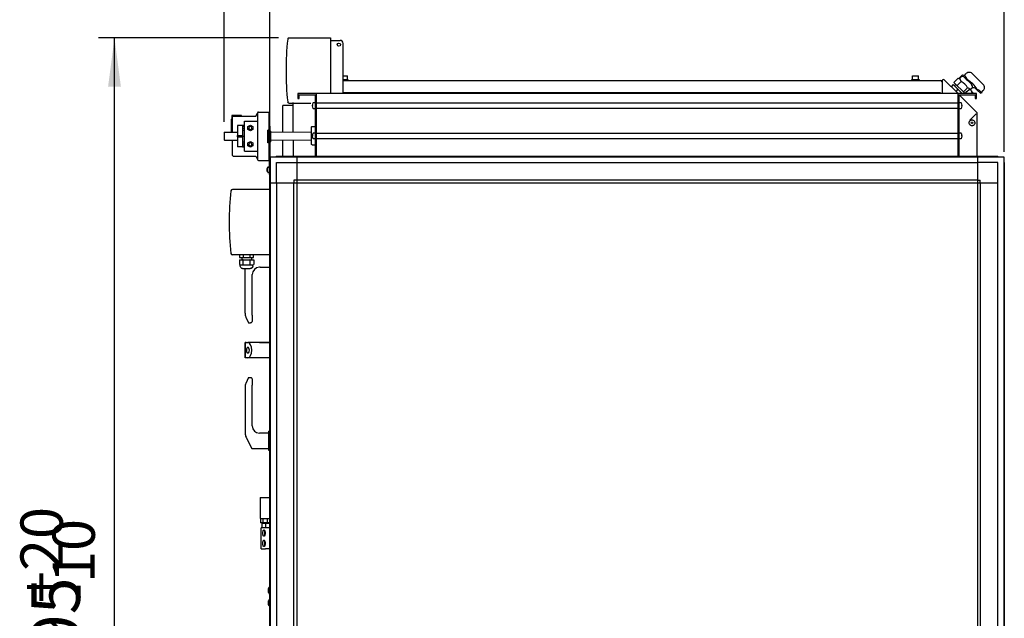
# Model space of a CAD drawing. Units: millimetres. Extents: x 16225 to 34906, y -30394 to -19330.
# Drawn here: x 18247 to 19876, y -21614 to -20624 of the extents above; entities that cross this region are included whole.
import ezdxf

# ---------------------------------------------------------------- set-up
doc = ezdxf.new("R2010")
doc.units = ezdxf.units.MM
doc.layers.add('1', color=7, linetype='Continuous')
doc.styles.add('CONVERTER_19', font='txt.shx', dxfattribs={"width": 0.9})
doc.dimstyles.new('ME10_DIM_11', dxfattribs={"dimtxt": 80.500081, "dimasz": 80.500081, "dimexe": 26.250026, "dimexo": 17.500018, "dimgap": 31.500032, "dimtad": 1, "dimdec": 0, "dimdsep": 46, "dimtxsty": 'CONVERTER_19', "dimsah": 1, "dimcen": 0.09, "dimclrd": 6, "dimclre": 6, "dimclrt": 3, "dimadec": 0, "dimazin": 0, "dimtfac": 1, "dimtdec": 4, "dimtix": 1, "dimtmove": 0, "dimatfit": 3, "dimfxl": 1, "dimtolj": 1, "dimtzin": 0, "dimarcsym": 0})
doc.dimstyles.new('ME10_DIM_15', dxfattribs={"dimtxt": 80.500081, "dimasz": 80.500081, "dimexe": 26.250026, "dimexo": 17.500018, "dimgap": 31.500032, "dimtad": 1, "dimdec": 0, "dimdsep": 46, "dimtxsty": 'CONVERTER_19', "dimsah": 1, "dimcen": 0.09, "dimclrd": 6, "dimclre": 6, "dimclrt": 3, "dimadec": 0, "dimazin": 0, "dimtfac": 1, "dimtdec": 4, "dimtix": 1, "dimtmove": 0, "dimatfit": 3, "dimfxl": 1, "dimtolj": 1, "dimtzin": 0, "dimarcsym": 0})
doc.dimstyles.new('ME10_DIM_16', dxfattribs={"dimtxt": 80.500081, "dimasz": 80.500081, "dimexe": 26.250026, "dimexo": 17.500018, "dimgap": 31.500032, "dimtad": 1, "dimdec": 0, "dimdsep": 46, "dimtxsty": 'CONVERTER_19', "dimsah": 1, "dimcen": 0.09, "dimclrd": 6, "dimclre": 6, "dimclrt": 3, "dimadec": 0, "dimazin": 0, "dimtfac": 1, "dimtdec": 4, "dimtix": 1, "dimtmove": 0, "dimatfit": 3, "dimfxl": 1, "dimtolj": 1, "dimtzin": 0, "dimarcsym": 0})
doc.dimstyles.new('ME10_DIM_17', dxfattribs={"dimtxt": 80.500081, "dimasz": 80.500081, "dimexe": 26.250026, "dimexo": 17.500018, "dimgap": 31.500032, "dimtad": 1, "dimdec": 0, "dimdsep": 46, "dimtxsty": 'CONVERTER_19', "dimsah": 1, "dimcen": 0.09, "dimclrd": 6, "dimclre": 6, "dimclrt": 3, "dimadec": 0, "dimazin": 0, "dimtfac": 1, "dimtdec": 4, "dimtix": 1, "dimtmove": 0, "dimatfit": 3, "dimfxl": 1, "dimtolj": 1, "dimtzin": 0, "dimarcsym": 0})

# ---------------------------------------------------------------- blocks, each defined once
blk = doc.blocks.new('*D4')
at = {"layer": '1', "color": 6, "linetype": 'Continuous'}
for p, q in [((18585.3, -20793), (18585.3, -20452.4)), ((18661.3, -20842.6), (18661.3, -20452.4)), ((18424.3, -20478.6), (18585.3, -20478.6)), ((18585.3, -20478.6), (18661.3, -20478.6)), ((18661.3, -20478.6), (18822.3, -20478.6))]:
    blk.add_line(p, q, dxfattribs=at)
at = {"layer": '1', "color": 6}
for points in [[(18504.8, -20489.2), (18504.8, -20468), (18585.3, -20478.6)], [(18741.8, -20468), (18741.8, -20489.2), (18661.3, -20478.6)]]:
    blk.add_solid(points, dxfattribs=at)
at = {"layer": '1', "color": 3, "insert": (18619.6, -20446.7), "char_height": 80.5, "attachment_point": 7, "rotation": 0.0001, "line_spacing_factor": 0.454545, "style": 'CONVERTER_19'}
blk.add_mtext('76', dxfattribs=at)
blk = doc.blocks.new('*D8')
at = {"layer": '1', "color": 6, "linetype": 'Continuous'}
for p, q in [((18661.3, -20842.6), (18661.3, -20452.4)), ((19876.3, -20842.6), (19876.3, -20452.4)), ((18661.3, -20478.6), (19876.3, -20478.6))]:
    blk.add_line(p, q, dxfattribs=at)
at = {"layer": '1', "color": 6}
for points in [[(18741.8, -20468), (18741.8, -20489.2), (18661.3, -20478.6)], [(19795.8, -20489.2), (19795.8, -20468), (19876.3, -20478.6)]]:
    blk.add_solid(points, dxfattribs=at)
at = {"layer": '1', "color": 3, "insert": (19180.1, -20446.7), "char_height": 80.5, "attachment_point": 7, "rotation": 0.0001, "line_spacing_factor": 0.454545, "style": 'CONVERTER_19'}
blk.add_mtext('1215', dxfattribs=at)
blk = doc.blocks.new('*D9')
at = {"layer": '1', "color": 6, "linetype": 'Continuous'}
for p, q in [((18675.4, -20654.1), (18377.8, -20654.1)), ((18404, -22748.7), (18404, -20654.1)), ((18660.3, -22748.7), (18377.8, -22748.7))]:
    blk.add_line(p, q, dxfattribs=at)
at = {"layer": '1', "color": 6}
for points in [[(18414.6, -20734.6), (18393.4, -20734.6), (18404, -20654.1)], [(18393.4, -22668.2), (18414.6, -22668.2), (18404, -22748.7)]]:
    blk.add_solid(points, dxfattribs=at)
at = {"layer": '1', "color": 3, "insert": (18372.1, -21790.1), "char_height": 80.5, "attachment_point": 7, "rotation": 90, "line_spacing_factor": 0.454545, "style": 'CONVERTER_19'}
blk.add_mtext('2095', dxfattribs=at)
blk = doc.blocks.new('*D10')
at = {"layer": '1', "color": 6, "linetype": 'Continuous'}
for p, q in [((18585.3, -20793), (18585.3, -20294.9)), ((19876.3, -20842.6), (19876.3, -20294.9)), ((19876.3, -20321.1), (18585.3, -20321.1))]:
    blk.add_line(p, q, dxfattribs=at)
at = {"layer": '1', "color": 6}
for points in [[(18665.8, -20310.5), (18665.8, -20331.7), (18585.3, -20321.1)], [(19795.8, -20331.7), (19795.8, -20310.5), (19876.3, -20321.1)]]:
    blk.add_solid(points, dxfattribs=at)
at = {"layer": '1', "color": 3, "insert": (19147.9, -20289.2), "char_height": 80.5, "attachment_point": 7, "rotation": 0.0001, "line_spacing_factor": 0.454545, "style": 'CONVERTER_19'}
blk.add_mtext('1291', dxfattribs=at)

msp = doc.modelspace()

# ---------------------------------------------------------------- linework, layer by layer
at = {"color": 6, "linetype": 'Continuous'}
for p, q in [((18782.3, -20716.9), (18789.3, -20716.9)), ((18789.3, -20722.9), (18789.3, -20716.9)), ((19724.3, -20716.9), (19734.3, -20716.9)), ((19724.3, -20722.9), (19724.3, -20716.9)), ((19734.3, -20722.9), (19734.3, -20716.9)), ((18782.3, -20722.9), (18790.3, -20722.9)), ((18784.8, -20724.5), (18790.3, -20724.5)), ((18790.3, -20722.9), (18790.3, -20724.5)), ((19723.3, -20722.9), (19735.3, -20722.9)), ((19723.3, -20724.5), (19723.3, -20722.9)), ((19729.8, -20724.5), (19735.3, -20724.5)), ((19735.3, -20722.9), (19735.3, -20724.5)), ((19773.3, -20725.4), (19773.3, -20744.5)), ((18782.3, -20744.5), (19770.8, -20744.5)), ((19774.4, -20745.6), (19775, -20746.1)), ((18682.3, -20809.6), (18682.3, -20765.8)), ((18699.8, -20765.8), (18682.3, -20765.8)), ((18699.8, -20809.6), (18699.8, -20761)), ((18614.1, -20782.6), (18598.3, -20782.6)), ((18598.3, -20782.6), (18598.3, -20787.7)), ((18614.1, -20783.6), (18614.1, -20782.6)), ((18640.8, -20778.4), (18640.8, -20854.9)), ((19819.1, -20790.3), (19829.9, -20779.6)), ((18597.8, -20809.9), (18597.8, -20788.6)), ((18615.8, -20799.1), (18607.8, -20799.1)), ((18607.8, -20799.1), (18607.8, -20815.3)), ((18615.8, -20798.6), (18619.2, -20798.6)), ((18615.8, -20798.6), (18615.8, -20834.6)), ((18615.8, -20800), (18619.2, -20800)), ((18615.8, -20803.4), (18619.2, -20803.4)), ((18619.2, -20791.6), (18640.8, -20791.6)), ((18619.2, -20841.6), (18619.2, -20791.6)), ((18624.9, -20800.8), (18628.8, -20798.5)), ((18624.9, -20805.4), (18624.9, -20800.8)), ((18628.8, -20798.5), (18632.8, -20800.8)), ((18632.8, -20800.8), (18632.8, -20805.4)), ((18659.8, -20800.1), (18659.8, -20805.1)), ((18661.3, -20800.1), (18659.8, -20800.1)), ((18659.8, -20800.1), (18659.8, -20805.1)), ((18661.3, -20800.1), (18661.3, -20805.1)), ((18729.9, -20801.4), (18730, -20801.2)), ((18729.9, -20801.6), (18729.9, -20801.4)), ((18729.9, -20816.3), (18729.9, -20801.6)), ((18730, -20801.2), (18730.1, -20801)), ((18730.1, -20801), (18730.2, -20800.9)), ((18730.2, -20800.9), (18730.4, -20800.8)), ((18730.4, -20800.8), (18730.6, -20800.7)), ((18730.6, -20800.7), (18730.8, -20800.6)), ((18730.8, -20800.6), (18736.3, -20800.6)), ((19818.1, -20794.1), (19818.2, -20793.3)), ((19818.1, -20795), (19818.1, -20794.1)), ((19818.2, -20795.8), (19818.1, -20795)), ((19818.2, -20793.3), (19818.5, -20792.5)), ((19818.5, -20796.6), (19818.2, -20795.8)), ((19818.5, -20792.5), (19818.9, -20791.8)), ((19819, -20797.4), (19818.5, -20796.6)), ((19818.9, -20791.8), (19819.5, -20791.1)), ((19819.5, -20798), (19819, -20797.4)), ((19819.5, -20791.1), (19820.1, -20790.6)), ((19820.2, -20798.5), (19819.5, -20798)), ((19820.1, -20790.6), (19820.9, -20790.2)), ((19821, -20798.9), (19820.2, -20798.5)), ((19820.9, -20790.2), (19821.7, -20789.9)), ((19821.8, -20799.2), (19821, -20798.9)), ((19821.7, -20789.9), (19822.5, -20789.8)), ((19822.6, -20799.3), (19821.8, -20799.2)), ((19822.5, -20789.8), (19823.4, -20789.8)), ((19823.5, -20799.2), (19822.6, -20799.3)), ((19823.4, -20789.8), (19824.2, -20790)), ((19824.3, -20799), (19823.5, -20799.2)), ((19824.2, -20790), (19825, -20790.3)), ((19825.1, -20798.7), (19824.3, -20799)), ((19825, -20790.3), (19825.7, -20790.8)), ((19825.8, -20798.2), (19825.1, -20798.7)), ((19825.7, -20790.8), (19826.3, -20791.4)), ((19826.4, -20797.6), (19825.8, -20798.2)), ((19826.3, -20791.4), (19826.8, -20792.1)), ((19826.9, -20796.9), (19826.4, -20797.6)), ((19826.8, -20792.1), (19827.2, -20792.8)), ((19827.3, -20796.2), (19826.9, -20796.9)), ((19827.2, -20792.8), (19827.5, -20793.6)), ((19827.5, -20795.3), (19827.3, -20796.2)), ((19827.5, -20793.6), (19827.5, -20794.5)), ((19827.5, -20794.5), (19827.5, -20795.3)), ((18607.8, -20817.8), (18607.8, -20815.3)), ((18607.8, -20815.3), (18615.8, -20815.3)), ((18607.8, -20817.8), (18615.8, -20817.8)), ((18607.8, -20817.8), (18607.8, -20834.1)), ((18615.8, -20806.6), (18619.2, -20806.6)), ((18615.8, -20816.6), (18619.2, -20816.6)), ((18628.8, -20807.7), (18624.9, -20805.4)), ((18632.8, -20805.4), (18628.8, -20807.7)), ((18659.8, -20806.6), (18657.8, -20806.6)), ((18659.8, -20806.6), (18657.8, -20806.6)), ((18659.8, -20805.1), (18659.8, -20875.1)), ((18661.3, -20805.1), (18661.3, -20860.1)), ((18661.3, -20808.1), (18662.8, -20808.1)), ((18729.9, -20829.6), (18729.9, -20816.3)), ((18615.8, -20834.1), (18607.8, -20834.1)), ((18619.2, -20826.5), (18615.8, -20826.5)), ((18619.2, -20829.8), (18615.8, -20829.8)), ((18619.2, -20833.2), (18615.8, -20833.2)), ((18619.2, -20834.6), (18615.8, -20834.6)), ((18624.8, -20827.8), (18628.8, -20825.5)), ((18624.8, -20832.4), (18624.8, -20827.8)), ((18628.8, -20834.7), (18624.8, -20832.4)), ((18628.8, -20825.5), (18632.7, -20827.8)), ((18632.7, -20832.4), (18628.8, -20834.7)), ((18632.7, -20827.8), (18632.7, -20832.4)), ((18659.8, -20827.6), (18657.8, -20827.6)), ((18659.8, -20827.6), (18657.8, -20827.6)), ((18662.8, -20826.1), (18661.3, -20826.1)), ((18682.3, -20849.5), (18682.3, -20822.9)), ((18699.8, -20822.9), (18699.8, -20849.5)), ((18729.9, -20829.9), (18729.9, -20829.6)), ((18730, -20830.1), (18729.9, -20829.9)), ((18730.1, -20830.2), (18730, -20830.1)), ((18730.2, -20830.4), (18730.1, -20830.2)), ((18730.4, -20830.5), (18730.2, -20830.4)), ((18730.6, -20830.6), (18730.4, -20830.5)), ((18730.8, -20830.6), (18730.6, -20830.6)), ((18730.8, -20830.6), (18736.3, -20830.6)), ((18619.2, -20841.6), (18640.8, -20841.6)), ((18657.6, -20867.7), (18656.6, -20869.6)), ((18657.6, -20867.7), (18658.2, -20867.4)), ((18658.2, -20867.4), (18659.8, -20867.4)), ((18656.6, -20869.8), (18656.5, -20869.9)), ((18656.5, -20870.2), (18656.5, -20869.9)), ((18656.6, -20869.6), (18656.6, -20869.8)), ((18656.5, -20874), (18656.6, -20874.3)), ((18656.7, -20874.6), (18656.6, -20874.3)), ((18657.6, -20876.5), (18656.7, -20874.6)), ((18657.6, -20876.5), (18658.2, -20876.8)), ((18659.8, -20876.8), (18658.2, -20876.8)), ((18659.8, -20875.1), (18659.8, -20880.1)), ((18661.3, -20880.1), (18659.8, -20880.1)), ((18661.3, -20904.6), (18599.1, -20904.6)), ((18661.3, -21012.6), (18599.1, -21012.6)), ((18610.9, -21012.6), (18610.9, -21017)), ((18617.1, -21012.6), (18617.1, -21017)), ((18628, -21012.6), (18628, -21017)), ((18634.2, -21017), (18634.2, -21012.6)), ((18610.7, -21021), (18610.7, -21028.6)), ((18610.7, -21021), (18616.4, -21021)), ((18610.7, -21028.6), (18612.1, -21029.4)), ((18610.9, -21017), (18616.4, -21017)), ((18612.1, -21029.4), (18632.9, -21029.4)), ((18612.1, -21031.6), (18612.1, -21029.4)), ((18612.9, -21033.9), (18612.1, -21031.6)), ((18614.5, -21017), (18614.5, -21021)), ((18617.1, -21017), (18616.4, -21017)), ((18616.9, -21021), (18616.4, -21021)), ((18616.9, -21028.6), (18616.9, -21021)), ((18616.9, -21021), (18628.2, -21021)), ((18617.1, -21017), (18628, -21017)), ((18628, -21017), (18628.6, -21017)), ((18628.7, -21021), (18628.2, -21021)), ((18628.2, -21021), (18628.2, -21028.6)), ((18628.6, -21017), (18634.2, -21017)), ((18628.7, -21021), (18634.4, -21021)), ((18630.5, -21017), (18630.5, -21021)), ((18632.9, -21031.6), (18632.2, -21033.9)), ((18632.9, -21029.4), (18634.4, -21028.6)), ((18632.9, -21031.6), (18632.9, -21029.4)), ((18634.4, -21021), (18634.4, -21028.6)), ((18614.8, -21035.2), (18612.9, -21033.9)), ((18615.9, -21035.4), (18614.8, -21035.2)), ((18615.9, -21035.4), (18620, -21035.4)), ((18620, -21035.4), (18628.7, -21035.4)), ((18620.1, -21109.5), (18620.1, -21035.4)), ((18630.3, -21035.2), (18628.7, -21035.4)), ((18632.2, -21033.9), (18630.3, -21035.2)), ((18631.9, -21112.8), (18631.9, -21045.3)), ((18644.9, -21033.3), (18643.9, -21033.3)), ((18620.1, -21109.5), (18620.4, -21112.8)), ((18620.4, -21112.8), (18620.9, -21114.3)), ((18631.9, -21112.8), (18631.9, -21122.5)), ((18620.9, -21114.3), (18621.2, -21115.3)), ((18621.2, -21115.3), (18621.4, -21115.7)), ((18621.4, -21115.7), (18625.9, -21125.5)), ((18625.9, -21125.5), (18628.9, -21125.5)), ((18629.9, -21125.3), (18628.9, -21125.5)), ((18631.5, -21124), (18629.9, -21125.3)), ((18631.9, -21122.5), (18631.5, -21124)), ((18621.7, -21157.8), (18620.1, -21157.8)), ((18620.1, -21157.8), (18620.1, -21183.3)), ((18620.1, -21183.3), (18620.1, -21157.8)), ((18621.7, -21157.8), (18624.7, -21157.8)), ((18643.9, -21157.8), (18624.7, -21157.8)), ((18627.2, -21158.7), (18624.7, -21157.8)), ((18629.2, -21161.5), (18627.2, -21158.7)), ((18630.6, -21165.6), (18629.2, -21161.5)), ((18643.9, -21157.8), (18630, -21157.8)), ((18661.3, -21157.8), (18643.9, -21157.8)), ((18643.9, -21157.8), (18659.6, -21157.8)), ((18622.4, -21168.6), (18622.2, -21170.5)), ((18622.2, -21170.5), (18622.4, -21172.4)), ((18622.9, -21167), (18622.4, -21168.6)), ((18622.4, -21172.4), (18622.9, -21174.1)), ((18623.8, -21165.9), (18622.9, -21167)), ((18622.9, -21174.1), (18623.8, -21175.1)), ((18624.7, -21165.5), (18623.8, -21165.9)), ((18623.8, -21175.1), (18624.7, -21175.5)), ((18625.7, -21165.9), (18624.7, -21165.5)), ((18624.7, -21175.5), (18625.7, -21175.1)), ((18626.5, -21167), (18625.7, -21165.9)), ((18625.7, -21175.1), (18626.5, -21174.1)), ((18627, -21168.6), (18626.5, -21167)), ((18626.5, -21174.1), (18627, -21172.4)), ((18627.2, -21170.5), (18627, -21168.6)), ((18627, -21172.4), (18627.2, -21170.5)), ((18629.2, -21179.5), (18630.6, -21175.4)), ((18631.1, -21170.5), (18630.6, -21165.6)), ((18630.6, -21175.4), (18631.1, -21170.5)), ((18621.7, -21183.3), (18620.1, -21183.3)), ((18624.7, -21183.3), (18621.7, -21183.3)), ((18624.7, -21183.3), (18627.2, -21182.3)), ((18661.3, -21183.3), (18624.7, -21183.3)), ((18627.2, -21182.3), (18629.2, -21179.5)), ((18620.9, -21226.8), (18620.4, -21228.3)), ((18621.2, -21225.8), (18620.9, -21226.8)), ((18621.4, -21225.3), (18621.2, -21225.8)), ((18625.9, -21215.5), (18621.4, -21225.3)), ((18625.9, -21215.5), (18628.9, -21215.5)), ((18628.9, -21215.5), (18629.9, -21215.7)), ((18629.9, -21215.7), (18631.5, -21217)), ((18631.5, -21217), (18631.9, -21219.3)), ((18631.9, -21219.3), (18631.9, -21228.3)), ((18620.4, -21228.3), (18620.1, -21231.5)), ((18620.1, -21231.5), (18620.1, -21307.7)), ((18631.9, -21295.8), (18631.9, -21228.3)), ((18659.6, -21307.8), (18643.9, -21307.8)), ((18659.6, -21320.5), (18659.6, -21304.5)), ((18661.3, -21304.5), (18659.6, -21304.5)), ((18621.7, -21314.4), (18624.7, -21320.5)), ((18624.7, -21320.5), (18631.1, -21333.3)), ((18659.6, -21336.5), (18659.6, -21320.5)), ((18631.1, -21333.3), (18659.6, -21333.3)), ((18661.3, -21336.5), (18659.6, -21336.5)), ((18644.9, -21414), (18652.9, -21414)), ((18644.9, -21414), (18644.9, -21449)), ((18652.9, -21414), (18660.9, -21414)), ((18661.3, -21414), (18660.9, -21414)), ((18660.9, -21414), (18660.9, -21449)), ((18644.9, -21449), (18652.9, -21449)), ((18645.5, -21449), (18645.5, -21456.2)), ((18649.2, -21449), (18649.2, -21456.2)), ((18652.9, -21449), (18660.9, -21449)), ((18656.6, -21449), (18656.6, -21456.2)), ((18660.3, -21449), (18660.3, -21456.2)), ((18660.9, -21449), (18661.3, -21449)), ((18649.2, -21456.2), (18645.5, -21456.2)), ((18646.9, -21464), (18646.5, -21464)), ((18646.5, -21499), (18646.5, -21464)), ((18653.8, -21464), (18646.9, -21464)), ((18647.1, -21456.6), (18659.1, -21456.6)), ((18647.1, -21456.8), (18647.1, -21456.6)), ((18647.1, -21456.8), (18648, -21456.8)), ((18648, -21456.8), (18648.1, -21456.8)), ((18648.1, -21464), (18648.1, -21456.8)), ((18648.1, -21456.8), (18648.6, -21456.8)), ((18648.6, -21456.8), (18651.8, -21456.8)), ((18648.6, -21456.8), (18648.8, -21456.8)), ((18648.8, -21456.8), (18651.7, -21456.8)), ((18656.6, -21456.2), (18649.2, -21456.2)), ((18649.4, -21472.4), (18649.5, -21471.8)), ((18649.5, -21471.8), (18649.6, -21471.1)), ((18649.6, -21471.1), (18649.7, -21470.6)), ((18649.7, -21470.6), (18649.8, -21470)), ((18649.8, -21470), (18649.9, -21469.5)), ((18649.9, -21456.2), (18649.9, -21456.6)), ((18649.9, -21469.5), (18650.1, -21469.1)), ((18650.1, -21469.1), (18650.2, -21468.7)), ((18650.2, -21468.7), (18650.4, -21468.3)), ((18650.4, -21468.3), (18650.6, -21468.1)), ((18650.6, -21468.1), (18650.9, -21467.9)), ((18650.9, -21467.9), (18651.1, -21467.8)), ((18651.1, -21467.8), (18651.3, -21467.7)), ((18651.3, -21467.7), (18651.5, -21467.8)), ((18651.5, -21467.8), (18651.8, -21467.9)), ((18651.7, -21456.8), (18651.8, -21456.8)), ((18651.8, -21456.8), (18654.5, -21456.8)), ((18651.8, -21467.9), (18652, -21468.1)), ((18652, -21468.1), (18652.2, -21468.3)), ((18652.2, -21468.3), (18652.4, -21468.7)), ((18652.4, -21468.7), (18652.6, -21469.1)), ((18652.6, -21469.1), (18652.7, -21469.5)), ((18652.6, -21469.5), (18652.6, -21469.2)), ((18652.6, -21474.9), (18652.6, -21469.5)), ((18652.7, -21469.5), (18652.9, -21470)), ((18652.9, -21470), (18653, -21470.6)), ((18653, -21470.6), (18653.1, -21471.1)), ((18653.1, -21471.1), (18653.1, -21471.8)), ((18653.1, -21471.8), (18653.2, -21472.4)), ((18656.6, -21464), (18653.8, -21464)), ((18654.5, -21456.8), (18660.9, -21456.8)), ((18654.5, -21464), (18654.5, -21456.8)), ((18655.8, -21456.2), (18655.8, -21456.6)), ((18660.3, -21456.2), (18656.6, -21456.2)), ((18661.3, -21464), (18656.6, -21464)), ((18659.1, -21456.6), (18659.1, -21456.8)), ((18660.9, -21464), (18660.9, -21456.8)), ((18649.4, -21473), (18649.4, -21472.4)), ((18649.4, -21473.7), (18649.4, -21473)), ((18649.5, -21474.3), (18649.4, -21473.7)), ((18649.6, -21474.9), (18649.5, -21474.3)), ((18649.5, -21488.8), (18649.6, -21488.1)), ((18649.7, -21475.5), (18649.6, -21474.9)), ((18649.6, -21488.1), (18649.7, -21487.6)), ((18649.8, -21476), (18649.7, -21475.5)), ((18649.7, -21487.6), (18649.8, -21487)), ((18649.9, -21476.5), (18649.8, -21476)), ((18649.8, -21487), (18649.9, -21486.5)), ((18650.1, -21477), (18649.9, -21476.5)), ((18649.9, -21486.5), (18650.1, -21486.1)), ((18650.2, -21477.4), (18650.1, -21477)), ((18650.1, -21486.1), (18650.2, -21485.7)), ((18650.4, -21477.7), (18650.2, -21477.4)), ((18650.2, -21485.7), (18650.4, -21485.3)), ((18650.6, -21478), (18650.4, -21477.7)), ((18650.4, -21485.3), (18650.6, -21485.1)), ((18650.9, -21478.2), (18650.6, -21478)), ((18650.6, -21485.1), (18650.9, -21484.9)), ((18651.1, -21478.3), (18650.9, -21478.2)), ((18650.9, -21484.9), (18651.1, -21484.8)), ((18651.3, -21478.3), (18651.1, -21478.3)), ((18651.1, -21484.8), (18651.3, -21484.7)), ((18651.5, -21478.3), (18651.3, -21478.3)), ((18651.3, -21484.7), (18651.5, -21484.8)), ((18651.8, -21478.2), (18651.5, -21478.3)), ((18651.5, -21484.8), (18651.8, -21484.9)), ((18652, -21478), (18651.8, -21478.2)), ((18651.8, -21484.9), (18652, -21485.1)), ((18652.2, -21477.7), (18652, -21478)), ((18652, -21485.1), (18652.2, -21485.3)), ((18652.4, -21477.4), (18652.2, -21477.7)), ((18652.2, -21485.3), (18652.4, -21485.7)), ((18652.6, -21477), (18652.4, -21477.4)), ((18652.4, -21485.7), (18652.6, -21486.1)), ((18652.6, -21476.6), (18652.6, -21474.9)), ((18652.7, -21476.5), (18652.6, -21477)), ((18652.6, -21476.9), (18652.6, -21476.6)), ((18652.6, -21486.1), (18652.7, -21486.5)), ((18652.6, -21486.5), (18652.6, -21486.2)), ((18652.6, -21491.9), (18652.6, -21486.5)), ((18652.9, -21476), (18652.7, -21476.5)), ((18652.7, -21486.5), (18652.9, -21487)), ((18653, -21475.5), (18652.9, -21476)), ((18652.9, -21487), (18653, -21487.6)), ((18653.1, -21474.9), (18653, -21475.5)), ((18653, -21487.6), (18653.1, -21488.1)), ((18653.2, -21473.7), (18653.1, -21474.3)), ((18653.1, -21474.3), (18653.1, -21474.9)), ((18653.1, -21488.1), (18653.1, -21488.8)), ((18653.2, -21472.4), (18653.2, -21473)), ((18653.2, -21473), (18653.2, -21473.7)), ((18646.9, -21499), (18646.5, -21499)), ((18646.9, -21499), (18653.8, -21499)), ((18649.4, -21489.4), (18649.5, -21488.8)), ((18649.4, -21490), (18649.4, -21489.4)), ((18649.4, -21490.7), (18649.4, -21490)), ((18649.5, -21491.3), (18649.4, -21490.7)), ((18649.6, -21491.9), (18649.5, -21491.3)), ((18649.7, -21492.5), (18649.6, -21491.9)), ((18649.8, -21493), (18649.7, -21492.5)), ((18649.9, -21493.5), (18649.8, -21493)), ((18650.1, -21494), (18649.9, -21493.5)), ((18650.2, -21494.4), (18650.1, -21494)), ((18650.4, -21494.7), (18650.2, -21494.4)), ((18650.6, -21495), (18650.4, -21494.7)), ((18650.9, -21495.2), (18650.6, -21495)), ((18651.1, -21495.3), (18650.9, -21495.2)), ((18651.3, -21495.3), (18651.1, -21495.3)), ((18651.5, -21495.3), (18651.3, -21495.3)), ((18651.8, -21495.2), (18651.5, -21495.3)), ((18652, -21495), (18651.8, -21495.2)), ((18652.2, -21494.7), (18652, -21495)), ((18652.4, -21494.4), (18652.2, -21494.7)), ((18652.6, -21494), (18652.4, -21494.4)), ((18652.6, -21493.6), (18652.6, -21491.9)), ((18652.7, -21493.5), (18652.6, -21494)), ((18652.6, -21493.9), (18652.6, -21493.6)), ((18652.9, -21493), (18652.7, -21493.5)), ((18653, -21492.5), (18652.9, -21493)), ((18653.1, -21491.9), (18653, -21492.5)), ((18653.1, -21488.8), (18653.2, -21489.4)), ((18653.2, -21490.7), (18653.1, -21491.3)), ((18653.1, -21491.3), (18653.1, -21491.9)), ((18653.2, -21489.4), (18653.2, -21490)), ((18653.2, -21490), (18653.2, -21490.7)), ((18656.6, -21499), (18653.8, -21499)), ((18661.3, -21499), (18656.6, -21499)), ((18659, -21564.7), (18659.1, -21564.4)), ((18659, -21565), (18659, -21564.7)), ((18659, -21566.5), (18659, -21565)), ((18659, -21569.5), (18659, -21566.5)), ((18659, -21571), (18659, -21569.5)), ((18659.1, -21564.4), (18659.2, -21564.1)), ((18659.2, -21564.1), (18659.3, -21563.9)), ((18659.3, -21563.9), (18659.4, -21563.6)), ((18659.4, -21563.6), (18659.5, -21563.3)), ((18659.5, -21563.3), (18659.7, -21563.1)), ((18659.7, -21563.1), (18659.9, -21562.9)), ((18659.9, -21562.9), (18660, -21562.6)), ((18660, -21562.6), (18660.2, -21562.4)), ((18660.2, -21562.4), (18660.4, -21562.2)), ((18660.4, -21562.2), (18660.7, -21562)), ((18660.7, -21562), (18660.9, -21561.8)), ((18660.9, -21561.8), (18661.1, -21561.7)), ((18661.1, -21561.7), (18661.4, -21561.6)), ((18659, -21571), (18659, -21571.3)), ((18659, -21571.3), (18659.1, -21571.6)), ((18659.1, -21584.4), (18659, -21584.7)), ((18659, -21584.7), (18659, -21585)), ((18659, -21586.5), (18659, -21585)), ((18659.1, -21571.6), (18659.2, -21571.9)), ((18659.2, -21584.1), (18659.1, -21584.4)), ((18659.2, -21571.9), (18659.3, -21572.2)), ((18659.3, -21583.9), (18659.2, -21584.1)), ((18659.3, -21572.2), (18659.4, -21572.5)), ((18659.4, -21583.6), (18659.3, -21583.9)), ((18659.4, -21572.5), (18659.5, -21572.7)), ((18659.5, -21583.3), (18659.4, -21583.6)), ((18659.5, -21572.7), (18659.7, -21573)), ((18659.7, -21583.1), (18659.5, -21583.3)), ((18659.7, -21573), (18659.9, -21573.2)), ((18659.9, -21582.9), (18659.7, -21583.1)), ((18659.9, -21573.2), (18660, -21573.4)), ((18660, -21582.6), (18659.9, -21582.9)), ((18660, -21573.4), (18660.2, -21573.6)), ((18660.2, -21582.4), (18660, -21582.6)), ((18660.2, -21573.6), (18660.4, -21573.9)), ((18660.4, -21582.2), (18660.2, -21582.4)), ((18660.4, -21573.9), (18660.7, -21574)), ((18660.7, -21582), (18660.4, -21582.2)), ((18660.7, -21574), (18660.9, -21574.2)), ((18660.9, -21581.8), (18660.7, -21582)), ((18660.9, -21574.2), (18661.1, -21574.4)), ((18661.1, -21581.7), (18660.9, -21581.8)), ((18661.1, -21574.4), (18661.4, -21574.5)), ((18661.4, -21581.6), (18661.1, -21581.7)), ((18659, -21589.5), (18659, -21586.5)), ((18659, -21591), (18659, -21589.5)), ((18659, -21591.4), (18659, -21591)), ((18659.1, -21591.6), (18659, -21591.4)), ((18659.2, -21591.9), (18659.1, -21591.6)), ((18659.3, -21592.2), (18659.2, -21591.9)), ((18659.4, -21592.5), (18659.3, -21592.2)), ((18659.5, -21592.7), (18659.4, -21592.5)), ((18659.7, -21593), (18659.5, -21592.7)), ((18659.9, -21593.2), (18659.7, -21593)), ((18660, -21593.4), (18659.9, -21593.2)), ((18660.2, -21593.6), (18660, -21593.4)), ((18660.4, -21593.9), (18660.2, -21593.6)), ((18660.7, -21594), (18660.4, -21593.9)), ((18660.9, -21594.2), (18660.7, -21594)), ((18661.1, -21594.4), (18660.9, -21594.2)), ((18661.4, -21594.5), (18661.1, -21594.4))]:
    msp.add_line(p, q, dxfattribs=at)
at = {"color": 2, "linetype": 'Continuous'}
for p, q in [((18782.3, -20724.5), (19770.9, -20724.5)), ((19799.7, -20746.1), (19777.3, -20723.7)), ((18707.3, -20748.1), (18738.3, -20748.1)), ((18707.3, -20754.1), (18709.3, -20754.1)), ((18709.3, -20754.1), (18709.3, -20748.1)), ((18738.3, -20849.5), (18738.3, -20746.1)), ((19799.3, -20746.1), (19799.3, -20849.5)), ((19799.3, -20748.1), (19830.3, -20748.1)), ((19828.3, -20748.1), (19828.3, -20754.1)), ((19828.3, -20754.1), (19830.3, -20754.1))]:
    msp.add_line(p, q, dxfattribs=at)
at = {"color": 1, "linetype": 'Continuous'}
for p, q in [((19831.3, -20777.7), (19801.7, -20748.1)), ((18599.3, -20809.9), (18599.3, -20784.6)), ((18600.3, -20783.6), (18637.7, -20783.6)), ((18637.7, -20783.6), (18640.8, -20778.4)), ((18640.8, -20778.1), (18640.8, -20778.4)), ((18642.3, -20776.6), (18659.8, -20776.6)), ((18659.8, -20856.6), (18659.8, -20776.6)), ((19831.3, -20849.5), (19831.3, -20777.7)), ((18662.8, -20809.7), (18729.9, -20809.5)), ((18599.3, -20848.6), (18599.3, -20823.2)), ((18662.8, -20823), (18729.9, -20822.8)), ((18600.3, -20849.6), (18637.7, -20849.6)), ((18637.7, -20849.6), (18640.8, -20854.9)), ((18640.8, -20854.9), (18640.8, -20855.1)), ((18642.3, -20856.6), (18659.8, -20856.6))]:
    msp.add_line(p, q, dxfattribs=at)
at = {"color": 6, "linetype": 'Continuous'}
msp.add_circle((19822.8, -20794.5), 1.35, dxfattribs=at)
at = {"color": 2, "linetype": 'Continuous'}
for centre, start, end in [((19770.9, -20726.9), 0, 90), ((19775.7, -20725.4), 45, 180)]:
    msp.add_arc(centre, 2.35, start, end, dxfattribs=at)
at = {"color": 6, "linetype": 'Continuous'}
for centre, radius, start, end in [((18598.8, -20788.6), 1, 120, 180.0001), ((18628.8, -20803.1), 2.5, 0, 180), ((18628.8, -20803.1), 2.5, 180, 0), ((18628.8, -20830.1), 2.5, 0, 180), ((18628.8, -20830.1), 2.5, 180, 0), ((19078.3, -20958.6), 484.5, 173.8664, 186.1336), ((18599.1, -20907.1), 2.5, 90, 173.8664), ((18599.1, -21010.1), 2.5, 186.1336, 270), ((18643.9, -21045.3), 12, 90, 180), ((18635.1, -21307.7), 15, 180, 206.5651), ((18643.9, -21295.8), 12, 180, 270)]:
    msp.add_arc(centre, radius, start, end, dxfattribs=at)
at = {"color": 1, "linetype": 'Continuous'}
for centre, radius, start, end in [((18600.3, -20784.6), 1, 90, 180), ((18642.3, -20778.1), 1.5, 90, 180), ((18600.3, -20848.6), 1, 180, 270), ((18642.3, -20855.1), 1.5, 180, 270)]:
    msp.add_arc(centre, radius, start, end, dxfattribs=at)
at = {"color": 6, "linetype": 'Continuous'}
for points in [[(18657.8, -20806.6), (18657.8, -20806.8), (18657.7, -20807.4), (18657.7, -20808.4), (18657.7, -20809.7)], [(18657.8, -20827.6), (18657.8, -20827.4), (18657.8, -20826.8), (18657.8, -20825.8), (18657.8, -20824.5), (18657.8, -20822.9), (18657.8, -20821.1), (18657.8, -20819.2), (18657.8, -20817.1), (18657.8, -20815.1), (18657.8, -20813.1), (18657.8, -20811.3), (18657.8, -20809.7), (18657.7, -20808.4), (18657.7, -20807.4), (18657.8, -20806.8), (18657.8, -20806.6)], [(18657.8, -20827.6), (18657.8, -20827.4), (18657.8, -20826.8), (18657.8, -20825.8), (18657.8, -20824.5), (18657.8, -20822.9), (18657.8, -20821.1), (18657.8, -20819.2), (18657.8, -20817.1), (18657.8, -20815.1), (18657.8, -20813.1), (18657.8, -20811.3), (18657.8, -20809.7), (18657.7, -20808.4), (18657.7, -20807.4), (18657.8, -20806.8), (18657.8, -20806.6)], [(18657.8, -20806.6), (18657.8, -20806.8), (18657.7, -20807.4), (18657.7, -20808.4), (18657.7, -20809.7)], [(18657.8, -20823.1), (18657.8, -20823.6), (18657.8, -20823.8), (18657.8, -20823.8), (18657.8, -20823.4), (18657.8, -20822.6), (18657.8, -20821.6), (18657.8, -20820.3), (18657.8, -20818.9), (18657.8, -20817.4), (18657.8, -20815.9), (18657.8, -20814.5), (18657.8, -20813.2), (18657.8, -20812.1), (18657.8, -20811.2), (18657.8, -20810.6), (18657.8, -20810.4)], [(18657.8, -20823.1), (18657.8, -20823.6), (18657.8, -20823.8), (18657.8, -20823.8), (18657.8, -20823.4), (18657.8, -20822.6), (18657.8, -20821.6), (18657.8, -20820.3), (18657.8, -20818.9), (18657.8, -20817.4), (18657.8, -20815.9), (18657.8, -20814.5), (18657.8, -20813.2), (18657.8, -20812.1), (18657.8, -20811.2), (18657.8, -20810.6), (18657.8, -20810.4)], [(18659.8, -20809.7), (18659.8, -20808.4), (18659.8, -20807.4), (18659.8, -20806.8), (18659.8, -20806.6)], [(18659.8, -20809.7), (18659.8, -20808.4), (18659.8, -20807.4), (18659.8, -20806.8), (18659.8, -20806.6)], [(18662.8, -20815), (18662.8, -20813.1), (18662.8, -20811.4), (18662.8, -20810), (18662.8, -20809), (18662.8, -20808.3), (18662.8, -20808.1)], [(18662.8, -20826.1), (18662.8, -20825.9), (18662.8, -20825.5), (18662.8, -20824.8), (18662.8, -20823.9), (18662.8, -20822.7), (18662.8, -20821.3), (18662.8, -20819.8), (18662.8, -20818.3), (18662.8, -20816.6), (18662.8, -20815)], [(18729.9, -20810.6), (18729.9, -20809.9), (18729.9, -20809.4), (18729.9, -20809.1), (18729.9, -20809)], [(18657.8, -20823.1), (18657.8, -20824.4), (18657.8, -20825.6), (18657.8, -20826.4), (18657.8, -20827), (18657.8, -20827.4), (18657.8, -20827.6)], [(18657.8, -20823.1), (18657.8, -20824.4), (18657.8, -20825.6), (18657.8, -20826.4), (18657.8, -20827), (18657.8, -20827.4), (18657.8, -20827.6)], [(18659.8, -20868.8), (18659.8, -20868.2), (18659.8, -20867.8), (18659.8, -20867.5), (18659.8, -20867.4)], [(18656.5, -20869.9), (18656.5, -20870), (18656.5, -20870.2)], [(18656.5, -20870.2), (18656.5, -20870.2), (18656.5, -20870.3)], [(18656.5, -20870.3), (18656.5, -20870.2), (18656.5, -20870.2)], [(18656.5, -20870.2), (18656.5, -20870.5), (18656.5, -20871), (18656.5, -20871.6), (18656.6, -20872.2)], [(18656.5, -20870.5), (18656.5, -20870.5), (18656.5, -20870.4), (18656.5, -20870.3), (18656.5, -20870.2), (18656.5, -20870.2), (18656.5, -20870.2)], [(18656.5, -20872), (18656.5, -20871.6), (18656.5, -20871), (18656.5, -20870.5), (18656.5, -20870.2)], [(18656.5, -20870.2), (18656.5, -20870.2), (18656.5, -20870.2), (18656.5, -20870.3), (18656.5, -20870.4), (18656.5, -20870.5), (18656.5, -20870.5)], [(18656.5, -20870.5), (18656.5, -20870.4), (18656.5, -20870.3)], [(18656.5, -20870.3), (18656.5, -20870.4), (18656.5, -20870.5)], [(18656.5, -20871.8), (18656.5, -20871.7), (18656.6, -20871.5), (18656.6, -20871.3), (18656.5, -20871.1), (18656.5, -20870.8), (18656.5, -20870.5)], [(18656.5, -20870.5), (18656.5, -20870.8), (18656.5, -20871.1), (18656.6, -20871.3), (18656.6, -20871.5), (18656.5, -20871.7), (18656.5, -20871.8)], [(18656.5, -20872), (18656.5, -20872), (18656.5, -20871.9), (18656.5, -20871.8), (18656.5, -20871.8)], [(18656.5, -20871.8), (18656.5, -20871.8), (18656.5, -20871.9), (18656.5, -20872), (18656.6, -20872.2)], [(18656.5, -20873.6), (18656.6, -20873.4), (18656.6, -20873.1), (18656.6, -20872.9), (18656.6, -20872.7), (18656.6, -20872.5), (18656.6, -20872.4)], [(18656.6, -20872.4), (18656.6, -20872.5), (18656.6, -20872.7), (18656.6, -20872.9), (18656.6, -20873.1), (18656.6, -20873.4), (18656.5, -20873.6)], [(18656.5, -20874), (18656.5, -20874), (18656.5, -20873.9), (18656.5, -20873.8), (18656.5, -20873.7), (18656.5, -20873.6), (18656.5, -20873.6)], [(18656.5, -20873.6), (18656.5, -20873.6), (18656.5, -20873.7), (18656.5, -20873.8), (18656.5, -20873.8)], [(18656.5, -20873.8), (18656.5, -20873.8), (18656.5, -20873.7), (18656.5, -20873.6), (18656.5, -20873.6)], [(18656.5, -20873.6), (18656.5, -20873.6), (18656.5, -20873.7), (18656.5, -20873.8), (18656.5, -20873.9), (18656.5, -20874), (18656.5, -20874)], [(18656.5, -20873.8), (18656.5, -20874), (18656.5, -20874)], [(18656.5, -20874), (18656.5, -20874), (18656.5, -20873.8)], [(18656.6, -20872.2), (18656.6, -20872.2), (18656.6, -20872.3), (18656.6, -20872.4), (18656.6, -20872.4)], [(18656.6, -20872.2), (18656.6, -20872.7), (18656.6, -20873.3), (18656.5, -20873.7), (18656.5, -20874)], [(18656.5, -20874), (18656.5, -20873.7), (18656.6, -20873.3), (18656.6, -20872.7), (18656.6, -20872.2)], [(18656.6, -20872.4), (18656.6, -20872.4), (18656.6, -20872.3), (18656.6, -20872.2), (18656.6, -20872.2)], [(18656.6, -20874.3), (18656.6, -20874.2), (18656.5, -20874)]]:
    msp.add_spline(points, degree=3, dxfattribs=at)
at = {"layer": '1', "color": 2, "linetype": 'Continuous'}
for p, q in [((18693, -20654.1), (18761.3, -20654.1)), ((18761.3, -20654.1), (18761.3, -20658.1)), ((18761.3, -20658.1), (18777.3, -20658.1)), ((18782.3, -20746.1), (18782.3, -20663.1)), ((18707.3, -20746.1), (18707.3, -20754.1)), ((19830.3, -20746.1), (18707.3, -20746.1)), ((18736.3, -20748.1), (18736.3, -20849.5)), ((19801.3, -20748.1), (19801.3, -20849.5)), ((19830.3, -20754.1), (19830.3, -20746.1)), ((18693, -20762.1), (18729.1, -20762.1))]:
    msp.add_line(p, q, dxfattribs=at)
at = {"layer": '1', "color": 1, "linetype": 'Continuous'}
for p, q in [((18761.3, -20658.1), (18761.3, -20746.1)), ((19793, -20727.6), (19799.7, -20720.8)), ((19799.7, -20720.8), (19801.3, -20721.2)), ((19801.3, -20721.2), (19807.2, -20715.3)), ((19801.3, -20721.2), (19801.8, -20721.3)), ((19801.8, -20721.3), (19803.7, -20719.4)), ((19807.2, -20715.3), (19810.3, -20716.1)), ((19810.3, -20716.1), (19813.2, -20713.1)), ((19822.3, -20731.2), (19810.9, -20719.8)), ((19814.8, -20723.7), (19812.4, -20721.3)), ((19841.3, -20731), (19824.1, -20713.8)), ((19791.9, -20731.2), (19788.3, -20734.8)), ((19806.8, -20746.1), (19791.9, -20731.2)), ((19811.5, -20746.1), (19793, -20727.6)), ((19796.4, -20731), (19794, -20733.4)), ((19820.2, -20739.7), (19822.1, -20737.7)), ((19830.8, -20739.7), (19829.3, -20738.2)), ((19809.8, -20746.1), (19810.7, -20745.3)), ((19811.3, -20745.9), (19814.4, -20742.9)), ((19814.4, -20742.9), (19818.1, -20739.2)), ((19818.1, -20739.2), (19820.1, -20739.7)), ((19820.1, -20739.7), (19820.2, -20739.7)), ((19837.2, -20746.1), (19830.8, -20739.7)), ((19838.3, -20744.2), (19841.3, -20741.2)), ((19838.9, -20746.1), (19838.3, -20744.2)), ((18585.3, -20810.5), (18585.2, -20822.7)), ((18585.8, -20809.9), (18585.3, -20810.5)), ((18585.8, -20809.9), (18607.8, -20809.9)), ((18585.8, -20823.3), (18585.2, -20822.7)), ((18585.8, -20823.2), (18607.8, -20823.2))]:
    msp.add_line(p, q, dxfattribs=at)
at = {"layer": '1', "color": 6, "linetype": 'Continuous'}
for p, q in [((19799.6, -20738.9), (19796, -20742.4)), ((19805, -20726.1), (19798.3, -20732.8)), ((19815.6, -20736.7), (19808.8, -20743.4)), ((19815.2, -20723.3), (19814.8, -20723.7)), ((19823.4, -20744.5), (19821.7, -20746.1)), ((19831.2, -20739.3), (19830.8, -20739.7)), ((18731.8, -20765.6), (18732.7, -20761.4)), ((18732.1, -20765.6), (18731.8, -20765.6)), ((18732.7, -20770.8), (18731.8, -20766.6)), ((18731.8, -20766.6), (18732.1, -20766.6)), ((18732.1, -20766.6), (18732.1, -20765.6)), ((18732.7, -20761.4), (18733.1, -20761.1)), ((18733.1, -20771.1), (18732.7, -20770.8)), ((18733.1, -20761.1), (18735.8, -20761.1)), ((18735.8, -20771.1), (18733.1, -20771.1)), ((18735.8, -20761.1), (18736.3, -20761.6)), ((18736.3, -20770.6), (18735.8, -20771.1)), ((19799.3, -20761.9), (18738.3, -20761.9)), ((18738.3, -20770.4), (19799.3, -20770.4)), ((19801.3, -20761.6), (19801.8, -20761.1)), ((19801.8, -20771.1), (19801.3, -20770.6)), ((19801.8, -20761.1), (19804.5, -20761.1)), ((19804.5, -20771.1), (19801.8, -20771.1)), ((19804.5, -20761.1), (19804.9, -20761.4)), ((19804.9, -20770.8), (19804.5, -20771.1)), ((19804.9, -20761.4), (19805.8, -20765.6)), ((19805.8, -20766.6), (19804.9, -20770.8)), ((19805.8, -20765.6), (19805.5, -20765.6)), ((19805.5, -20765.6), (19805.5, -20766.6)), ((19805.5, -20766.6), (19805.8, -20766.6)), ((18731.8, -20815.6), (18732.7, -20811.4)), ((18732.1, -20815.6), (18731.8, -20815.6)), ((18731.8, -20816.6), (18732.1, -20816.6)), ((18732.7, -20820.8), (18731.8, -20816.6)), ((18732.1, -20816.6), (18732.1, -20815.6)), ((18732.7, -20811.4), (18733.1, -20811.1)), ((18733.1, -20811.1), (18735.8, -20811.1)), ((18735.8, -20811.1), (18736.3, -20811.6)), ((19799.3, -20811.9), (18738.3, -20811.9)), ((18738.3, -20820.4), (19799.3, -20820.4)), ((19801.3, -20811.6), (19801.8, -20811.1)), ((19801.8, -20811.1), (19804.5, -20811.1)), ((19804.5, -20811.1), (19804.9, -20811.4)), ((19804.9, -20811.4), (19805.8, -20815.6)), ((19805.8, -20816.6), (19804.9, -20820.8)), ((19805.5, -20815.6), (19805.5, -20816.6)), ((19805.8, -20815.6), (19805.5, -20815.6)), ((19805.5, -20816.6), (19805.8, -20816.6)), ((18733.1, -20821.1), (18732.7, -20820.8)), ((18735.8, -20821.1), (18733.1, -20821.1)), ((18736.3, -20820.6), (18735.8, -20821.1)), ((19801.8, -20821.1), (19801.3, -20820.6)), ((19804.5, -20821.1), (19801.8, -20821.1)), ((19804.9, -20820.8), (19804.5, -20821.1)), ((18671.2, -20850.5), (19866.4, -20850.5)), ((18705.5, -20850.5), (18705.5, -22595.5)), ((19832, -20850.5), (19832, -22552.3)), ((18662.3, -22586.6), (18662.3, -20859.4)), ((18671.9, -20860.1), (18705.5, -20860.1)), ((18671.9, -20893.8), (18671.9, -20860.1)), ((18705.5, -20860.1), (19832, -20860.1)), ((19865.7, -20860.1), (19832, -20860.1)), ((19865.7, -20893.8), (19865.7, -20860.1)), ((19875.3, -20859.4), (19875.3, -21701.4)), ((18662.3, -20893.8), (19865.7, -20893.8)), ((18671.9, -20893.8), (18671.9, -22552.3)), ((18705.5, -20889.3), (18701, -20889.3)), ((18701, -20889.3), (18701, -20893.8)), ((18701, -22552.3), (18701, -20893.8)), ((19832, -20889.3), (18705.5, -20889.3)), ((19832, -20889.3), (19836.5, -20889.3)), ((19836.5, -20893.8), (19836.5, -20889.3)), ((19836.5, -20893.8), (19836.5, -22552.3)), ((19865.7, -21701.4), (19865.7, -20893.8)), ((18644.9, -21033.3), (18661.3, -21033.3))]:
    msp.add_line(p, q, dxfattribs=at)
at = {"layer": '1', "color": 3, "linetype": 'Continuous'}
for p, q in [((18662.3, -20850.5), (18671.2, -20850.5)), ((18662.3, -20859.4), (18662.3, -20850.5)), ((18671.2, -20850.5), (18671.8, -20849.5)), ((18671.8, -20849.5), (19865.8, -20849.5)), ((19865.8, -20849.5), (19866.4, -20850.5)), ((19866.4, -20850.5), (19875.3, -20850.5)), ((19875.3, -20850.5), (19875.3, -20859.4)), ((18661.3, -20860.1), (18662.3, -20859.4)), ((18661.3, -22586), (18661.3, -20860.1)), ((19875.3, -20859.4), (19876.3, -20860.1)), ((19876.3, -20860.1), (19876.3, -21701.4))]:
    msp.add_line(p, q, dxfattribs=at)
at = {"layer": '1', "color": 6, "linetype": 'Continuous'}
msp.add_circle((18775.3, -20665.1), 2.6, dxfattribs=at)
at = {"layer": '1', "color": 2, "linetype": 'Continuous'}
for centre, radius, start, end in [((19176.2, -20708.1), 488.4, 173.9154, 186.0846), ((18693, -20656.6), 2.5, 92.8938, 173.8992), ((18777.3, -20663.1), 5, 0, 90), ((18693, -20759.6), 2.5, 186.0909, 270.0045)]:
    msp.add_arc(centre, radius, start, end, dxfattribs=at)
at = {"layer": '1', "color": 6, "linetype": 'Continuous'}
for centre, radius, start, end in [((19795, -20729.5), 10.6, 18.6242, 50.2017), ((19800, -20728.4), 16, 18.6242, 50.2017), ((19792, -20749.7), 27, 28.9135, 61.0865), ((19795.5, -20759), 40.8, 28.9135, 61.0865), ((19812.2, -20746.7), 10.6, 41.2971, 71.3717), ((19813.4, -20747.8), 10.6, 18.6242, 50.2017), ((19810.3, -20768.1), 27, 54.4273, 61.0865), ((19826.1, -20754.4), 16, 39.8026, 71.3717)]:
    msp.add_arc(centre, radius, start, end, dxfattribs=at)
at = {"layer": '1', "color": 1, "linetype": 'Continuous'}
for centre, radius, start, end in [((19807.1, -20722.9), 4.88, 38.7407, 134.1118), ((19818.4, -20718.4), 7.37, 38.7407, 134.1118), ((19825.5, -20741.2), 4.88, 120.9757, 134.1118), ((19818.9, -20734.6), 4.77, 328.4028, 45), ((19825.5, -20741.2), 4.88, 38.7407, 120.9757), ((19836.2, -20736.1), 7.22, 314.9992, 45.0017)]:
    msp.add_arc(centre, radius, start, end, dxfattribs=at)

# ---------------------------------------------------------------- texts
at = {"layer": '1', "color": 3, "insert": (18248.4, -21588.7), "char_height": 70, "attachment_point": 1, "rotation": 90, "line_spacing_factor": 0.454545, "style": 'CONVERTER_19'}
msp.add_mtext('+20\\P -10', dxfattribs=at)

# ---------------------------------------------------------------- dimensions: what is measured, and where the dimension line sits
at = {"layer": '1'}
for base, p1, p2, dimstyle, picture, middle in [((19876.3, -20321.1), (18585.3, -20810.5), (19876.3, -20860.1), 'ME10_DIM_17', '*D10', (19230.8, -20259)), ((18585.3, -20478.6), (18661.3, -20860.1), (18585.3, -20810.5), 'ME10_DIM_11', '*D4', (18663.4, -20416.5)), ((18661.3, -20478.6), (19876.3, -20860.1), (18661.3, -20860.1), 'ME10_DIM_15', '*D8', (19268.8, -20416.5))]:
    dim = msp.add_linear_dim(base=base, p1=p1, p2=p2, dimstyle=dimstyle, dxfattribs=at)
    dim.commit()
    dim.dimension.update_dxf_attribs({"geometry": picture, "text_midpoint": middle, "text_rotation": 0.0001})
dim = msp.add_linear_dim(base=(18404, -22748.7), p1=(18692.9, -20654.1), p2=(18677.8, -22748.7), angle=90, dimstyle='ME10_DIM_16', dxfattribs=at)
dim.commit()
dim.dimension.update_dxf_attribs({"geometry": '*D9', "text_midpoint": (18341.9, -21701.4), "text_rotation": 90})

doc.saveas('drawing.dxf')
